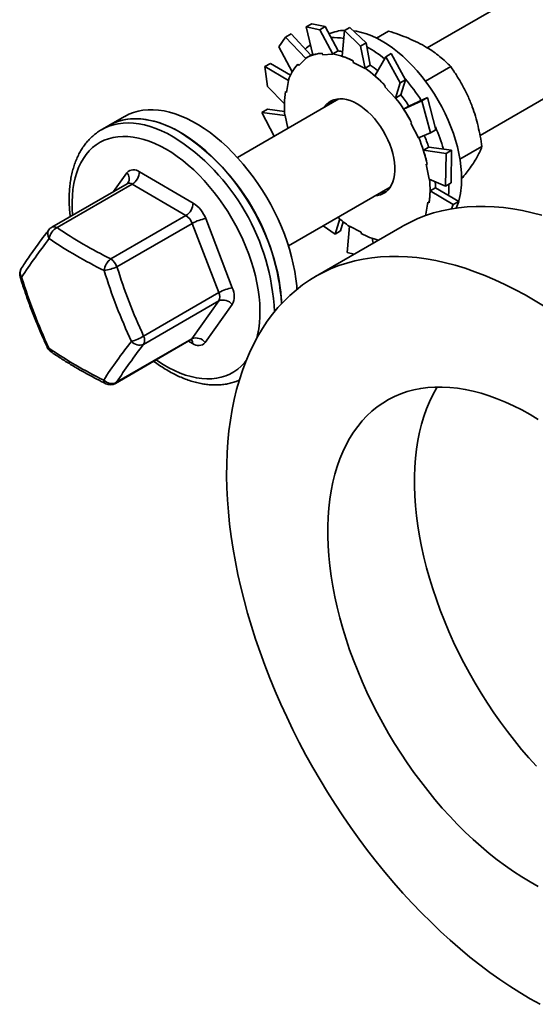
# Model space of a CAD drawing. Units: inches. Extents: x 0.2 to 8.4, y 0.1 to 10.9.
# Drawn here: x 6.3 to 6.4, y 8.2 to 8.5 of the extents above; entities that cross this region are included whole.
import ezdxf

# ---------------------------------------------------------------- set-up
doc = ezdxf.new("R2010")
doc.units = ezdxf.units.IN
doc.header["$MEASUREMENT"] = 0

msp = doc.modelspace()

# ---------------------------------------------------------------- linework, layer by layer
at = {"color": 7, "linetype": 'Continuous', "lineweight": 35}
for p, q in [((6.575996241521627, 8.588288944300865), (6.407056420128624, 8.490762061328759)), ((6.42497419883526, 8.461013092126947), (6.593355941741031, 8.558217803245995)), ((6.367820618489357, 8.498922978544043), (6.365939175693291, 8.49783684473688)), ((6.365939175693291, 8.49783684473688), (6.370492172389131, 8.49689254933619)), ((6.365939175693291, 8.49783684473688), (6.368161135042513, 8.488336315967553)), ((6.372373615185197, 8.497978683143351), (6.367820618489357, 8.498922978544043)), ((6.370492172389131, 8.49689254933619), (6.372373615185197, 8.497978683143351)), ((6.372373615185197, 8.497978683143351), (6.376737008983278, 8.489714378167587)), ((6.380775534871371, 8.497719634845044), (6.378894092075305, 8.496633501037884)), ((6.38626144669557, 8.492408307619584), (6.380775534871371, 8.497719634845044)), ((6.356625069259578, 8.491069010939881), (6.358899051653778, 8.494422274822677)), ((6.358899051653778, 8.494422274822677), (6.360780494449845, 8.495508408629838)), ((6.358899051653778, 8.494422274822677), (6.365719579137461, 8.487122773938545)), ((6.360780494449845, 8.495508408629838), (6.367440707073672, 8.488259479776552)), ((6.370492172389131, 8.49689254933619), (6.374986033526412, 8.488564983107157)), ((6.378894092075305, 8.496633501037884), (6.378166751361031, 8.487877222842823)), ((6.378894092075305, 8.496633501037884), (6.384380003899502, 8.491322173812424)), ((6.389788842481385, 8.494057313059585), (6.393909648511893, 8.496436203744885)), ((6.356625069259578, 8.491069010939881), (6.361139817400348, 8.482591682993666)), ((6.384380003899502, 8.491322173812424), (6.38626144669557, 8.492408307619584)), ((6.384380003899502, 8.491322173812424), (6.385886662685122, 8.483748422732006)), ((6.38626144669557, 8.492408307619584), (6.387675540430153, 8.484888253218086)), ((6.365719579137461, 8.487122773938546), (6.365647742760435, 8.4872238800648)), ((6.367545319699166, 8.48831987135978), (6.365738269036135, 8.487276683216896)), ((6.371287446492553, 8.488890206391485), (6.371475174251182, 8.48838378671333)), ((6.371475174251182, 8.48838378671333), (6.374986033526412, 8.488564983107157)), ((6.374943718409727, 8.488679133555276), (6.376737008983278, 8.489714378167587)), ((6.374986033526412, 8.488564983107157), (6.374943718409727, 8.488679133555276)), ((6.39292393833454, 8.487697316820517), (6.389179287627694, 8.481297152843156)), ((6.394805381130606, 8.488783450627677), (6.39292393833454, 8.487697316820517)), ((6.39292393833454, 8.487697316820517), (6.397811890831191, 8.478814429440032)), ((6.399693333627257, 8.479900563247194), (6.394805381130606, 8.488783450627677)), ((6.35189680143538, 8.484400618435215), (6.353778244231446, 8.485486752242375)), ((6.352796545783383, 8.477670452132413), (6.35189680143538, 8.484400618435215)), ((6.35189680143538, 8.484400618435215), (6.359922634455607, 8.479707442439546)), ((6.353778244231446, 8.485486752242375), (6.360539206818404, 8.48145971590966)), ((6.363067317911081, 8.4851700912798), (6.36338601446929, 8.484721541731723)), ((6.36338601446929, 8.484721541731723), (6.365719579137461, 8.487122773938545)), ((6.381874300366032, 8.486287137499342), (6.381893877540157, 8.485823150319199)), ((6.381893877540157, 8.485823150319199), (6.385886662685122, 8.483748422732006)), ((6.385882249856603, 8.483853008605777), (6.387675540430153, 8.484888253218086)), ((6.385886662685122, 8.483748422732006), (6.385882249856603, 8.483853008605777)), ((6.406460343809711, 8.479437000198077), (6.415002267757628, 8.484368147930779)), ((6.352796545783383, 8.477670452132413), (6.358492243984207, 8.471772095676386)), ((6.359228555496319, 8.47556176790747), (6.359922634455607, 8.479707442439546)), ((6.359922634455605, 8.479707442439546), (6.359835504893724, 8.479775478935645)), ((6.392731023282637, 8.477876454322006), (6.392578572372823, 8.477546797991332)), ((6.392578572372823, 8.477546797991332), (6.396262463321269, 8.473627071666625)), ((6.397811890831191, 8.478814429440032), (6.396262463321269, 8.473627071666625)), ((6.397811890831191, 8.478814429440032), (6.399693333627257, 8.479900563247194)), ((6.399693333627257, 8.479900563247194), (6.39809011736927, 8.474736623063396)), ((6.358842011900442, 8.475863606586376), (6.359228555496319, 8.47556176790747)), ((6.396296826795719, 8.473701378451088), (6.39809011736927, 8.474736623063396)), ((6.407131374150648, 8.473884346771298), (6.400810050789219, 8.47093586363056)), ((6.407131374150648, 8.473884346771298), (6.405249931354582, 8.472798212964136)), ((6.410008926042155, 8.462932762196548), (6.407131374150648, 8.473884346771298)), ((6.377036860895649, 8.473432138661337), (6.342511733523403, 8.45350120687115)), ((6.396262463321269, 8.473627071666625), (6.396296826795719, 8.473701378451088)), ((6.405249931354582, 8.472798212964136), (6.399017575975001, 8.469899369531252)), ((6.400810866548553, 8.47093461414356), (6.399017575975001, 8.469899369531252)), ((6.405249931354582, 8.472798212964136), (6.40812748324609, 8.461846628389386)), ((6.304183559831267, 8.467458237581319), (6.298880258972368, 8.464396707161983)), ((6.350872303266649, 8.468812492128889), (6.352753746062715, 8.46989862593605)), ((6.355000110060822, 8.4607105931901), (6.350872303266649, 8.468812492128889)), ((6.350872303266649, 8.468812492128889), (6.358743355469953, 8.467787685956612)), ((6.352753746062715, 8.46989862593605), (6.358555595734577, 8.469104063189091)), ((6.358743355469953, 8.467787685956612), (6.358658189801517, 8.467809177360088)), ((6.359678280911054, 8.463411243736978), (6.358743355469953, 8.467787685956612)), ((6.298880258972368, 8.464396707161983), (6.296425027093248, 8.462979331967846)), ((6.401707308119764, 8.465323995813007), (6.401413023898387, 8.46519396281106)), ((6.401413023898387, 8.46519396281106), (6.404058380868016, 8.460205587619738)), ((6.296425027093248, 8.462979331967846), (6.296540421510326, 8.463045318241537)), ((6.40812748324609, 8.461846628389386), (6.404058380868016, 8.460205587619738)), ((6.40812748324609, 8.461846628389386), (6.410008926042155, 8.462932762196548)), ((6.418146167463294, 8.452873129136316), (6.425629913543498, 8.457193403788786)), ((6.407526313310627, 8.45697658828898), (6.405733022737077, 8.45594134367667)), ((6.413430757049428, 8.454887139713017), (6.405733022737077, 8.45594134367667)), ((6.415312199845494, 8.45597327352018), (6.407522793248067, 8.456987449484616)), ((6.413430757049428, 8.454887139713017), (6.413283651553991, 8.443779451754988)), ((6.415312199845494, 8.45597327352018), (6.413430757049428, 8.454887139713017)), ((6.415165094350057, 8.44486558556215), (6.415312199845494, 8.45597327352018)), ((6.407025291578513, 8.451115930325855), (6.406647460644776, 8.451211275283423)), ((6.406647460644776, 8.451211275283423), (6.407730338244578, 8.446142260110532)), ((6.30923684907562, 8.448654918352682), (6.327494438852841, 8.438021159192765)), ((6.305023782614615, 8.444586913312412), (6.279469745017802, 8.4298348814136)), ((6.306770684916526, 8.444408671182734), (6.281216647319713, 8.429656639283923)), ((6.325028274693747, 8.433774912022816), (6.306770684916526, 8.444408671182734)), ((6.413283651553991, 8.443779451754988), (6.407730338244578, 8.446142260110532)), ((6.413283651553991, 8.443779451754988), (6.415165094350057, 8.44486558556215)), ((6.414420255907593, 8.443784517628256), (6.414415038023805, 8.444400552772493)), ((6.35987143374278, 8.423430065816266), (6.394396561115025, 8.443360997606453)), ((6.409788841896693, 8.443222878096172), (6.407995551323142, 8.442187633483863)), ((6.415846102558969, 8.437511604789442), (6.407995551323142, 8.442187633483863)), ((6.417727545355035, 8.438597738596602), (6.409789096529384, 8.443239815920851)), ((6.407245138218212, 8.438368178159672), (6.406551059258923, 8.434222503627597)), ((6.407631681814089, 8.438066339480768), (6.407245138218212, 8.438368178159672)), ((6.415846102558969, 8.437511604789442), (6.415286885254446, 8.436058542245775)), ((6.417727545355035, 8.438597738596602), (6.415846102558969, 8.437511604789442)), ((6.416823958736821, 8.436249871570196), (6.417727545355035, 8.438597738596602)), ((6.299474237096936, 8.419022880124004), (6.325028274693747, 8.433774912022816)), ((6.4064945016666, 8.433768643812952), (6.406638188820808, 8.434154467131497)), ((6.406858434523761, 8.43389773060371), (6.406551059258923, 8.434222503627597)), ((6.327149080655145, 8.431122072406037), (6.301595043058334, 8.416370040507225)), ((6.336207471660728, 8.407587257301849), (6.327149080655145, 8.431122072406037)), ((6.331736050775636, 8.432715479959207), (6.340794441781219, 8.40918066485502)), ((6.375718710007813, 8.427484740101338), (6.377317075748722, 8.432633056828275)), ((6.377600152803879, 8.4285708739085), (6.378515765945259, 8.431636272525708)), ((6.398529820146894, 8.430080657882732), (6.369067037597454, 8.413072155553092)), ((6.375718710007813, 8.427484740101338), (6.371638941553884, 8.430223303477488)), ((6.377600152803879, 8.4285708739085), (6.375718710007813, 8.427484740101338)), ((6.379775950921138, 8.421269770071452), (6.380587031029408, 8.430181523335136)), ((6.384579816174374, 8.428106795747942), (6.380587031029408, 8.430181523335138)), ((6.384599393348498, 8.4276428085678), (6.384579816174374, 8.428106795747942)), ((6.388652280552408, 8.424378475649196), (6.388336980142493, 8.426055221806392)), ((6.390476782632402, 8.42543173828065), (6.390471578587158, 8.425457898247101)), ((6.382146679253, 8.42062287195932), (6.379775950921138, 8.421269770071454)), ((6.310653434063915, 8.392835225403038), (6.336207471660728, 8.407587257301849)), ((6.336196539380754, 8.404758385326037), (6.310642501783942, 8.390006353427225)), ((6.326997340609114, 8.391857329381768), (6.336196539380754, 8.404758385326037)), ((6.340772577221272, 8.403522920903395), (6.331573378449632, 8.390621864959126)), ((6.301058467072841, 8.376751022994247), (6.326612504669654, 8.391503054893057)), ((6.301443303012302, 8.377105297482958), (6.326997340609114, 8.391857329381768))]:
    msp.add_line(p, q, dxfattribs=at)
at = {"color": 8, "linetype": 'Continuous', "lineweight": 35}
for p, q in [((6.300434605774999, 8.441937637914313), (6.304973372592876, 8.448302853634615)), ((6.327309901966888, 8.390269800241061), (6.325899339543689, 8.391091353429152))]:
    msp.add_line(p, q, dxfattribs=at)
at = {"color": 7, "linetype": 'Continuous', "lineweight": 35, "flags": 128}
for points in [[(6.418702180304778, 8.446256419966831), (6.418644355065656, 8.448329550262157), (6.418471126964839, 8.450460566695275), (6.418183237791652, 8.452640343926655), (6.41778192033173, 8.45485954781555), (6.41726889308805, 8.45710867539021), (6.416646352922028, 8.459378095541064), (6.41591696564623, 8.46165809026262), (6.41508385460895, 8.46393889626745), (6.41415058731955, 8.466210746794086), (6.413121160171841, 8.46846391342979), (6.41199998133091, 8.470688747769119), (6.41079185185668, 8.472875722729865), (6.409501945145036, 8.4750154733495), (6.408135784774546, 8.477098836887366), (6.406699220853655, 8.479116892060953), (6.405198404969618, 8.481060997248187), (6.403639763846456, 8.482922827492194), (6.40202997182475, 8.484694410150038), (6.400375922281073, 8.486368159032796), (6.398684698109508, 8.487936906890795), (6.396963541391597, 8.489393936104868), (6.395219822384644, 8.490733007452235), (6.393461007961138, 8.491948386823806), (6.391694629634457, 8.493034869778525), (6.389928251307777, 8.49398780382958), (6.388169436884271, 8.494803108367067), (6.386425717877318, 8.495477292131788), (6.384704561159408, 8.496007468165361), (6.383013336987842, 8.496391366172615), (6.381995576248116, 8.496553506058675)], [(6.368095257613225, 8.488617990973186), (6.367937120985432, 8.488536145767172), (6.367545319699166, 8.48831987135978)], [(6.395988161781847, 8.450339145725943), (6.39586989140118, 8.451803768308439), (6.395637214212849, 8.45331513156016), (6.3952922373775, 8.454859548341455), (6.394838085058777, 8.456423032174795), (6.394278870130405, 8.457991423908474), (6.393619656929372, 8.459550519944079), (6.392866415392507, 8.461086200866482), (6.392025966991812, 8.462584559311441), (6.39110592295815, 8.464032025912855), (6.390114615352762, 8.465415492189031), (6.389061021610829, 8.466722429255144), (6.387954683240434, 8.467941001286732), (6.386805619413176, 8.46906017270678), (6.385624236229014, 8.470069808125599), (6.384421232477004, 8.470960764128492), (6.383207502745417, 8.471724972079926), (6.38199403875865, 8.472355511194355), (6.380791829834478, 8.472846671211915), (6.379611763363084, 8.47319400411143), (6.378464526209172, 8.473394364392378), (6.37736050793006, 8.473445937561026), (6.376309706686248, 8.473348256562772), (6.375321638696518, 8.473102206011864), (6.374405252057593, 8.472710014180192), (6.37356884570878, 8.472175232817715), (6.372819994275493, 8.471502704987268), (6.372165479472278, 8.470698521205025), (6.372077132599506, 8.47056894846069)], [(6.362398018396909, 8.412270842127052), (6.362017976310462, 8.414735488058811), (6.361526548158308, 8.417235423033343), (6.360925366415348, 8.419762342518066), (6.360216428146873, 8.422307852340575), (6.359402088374516, 8.42486349657323), (6.358485052253107, 8.427420785622902), (6.357468366084417, 8.429971224432544), (6.356355407197656, 8.432506340700915), (6.355149872730319, 8.435017713026719), (6.353855767346672, 8.437496998883649), (6.352477389934656, 8.439935962333418), (6.351019319325417, 8.442326501384724), (6.349486399082885, 8.444660674907244), (6.347883721413948, 8.446930729011273), (6.346216610252647, 8.44912912280537), (6.344490603574605, 8.451248553446433), (6.34271143500043, 8.453281980399016), (6.340885014749201, 8.455222648823272), (6.339017410005318, 8.457064112013864), (6.337114824763922, 8.45880025281526), (6.335183579221851, 8.460425303942316), (6.333230088782576, 8.461933867138608), (6.331260842744885, 8.463320931108914), (6.329282382746074, 8.464581888166212), (6.327301281031296, 8.465712549537965), (6.325324118621213, 8.466709159280807), (6.32335746345052, 8.467568406757394), (6.321407848549913, 8.46828743763402), (6.319481750344028, 8.468863863362424), (6.317585567137406, 8.469295769114304), (6.315725597859966, 8.469581720142186), (6.313908021142601, 8.469720766545514), (6.31213887479238, 8.46971244642612), (6.310424035735559, 8.469556787422603), (6.308769200495035, 8.469254306618518), (6.307179866267054, 8.468806008824679), (6.30566131266009, 8.468213383241272), (6.304218584156511, 8.467478398510886), (6.304183559831267, 8.467458237581319)], [(6.298880258972368, 8.464396707161983), (6.299769533528182, 8.464873814940653), (6.301258244107161, 8.465523845000124), (6.302819789308336, 8.466030280192014), (6.30444898183559, 8.46639143818954), (6.306140409675184, 8.466606119262158), (6.307888454073938, 8.466673610260935), (6.30968730820415, 8.466593686987558), (6.311530996453305, 8.466366614939105), (6.313413394274451, 8.465993148426085), (6.315328248531332, 8.465474528066695), (6.317269198270672, 8.464812476665614), (6.319229795852634, 8.46400919349102), (6.321203528369218, 8.463067346968831), (6.323183839279494, 8.46199006581848)], [(6.357094717538009, 8.409209311707716), (6.356714675451562, 8.411673957639477), (6.356223247299408, 8.41417389261401), (6.355622065556449, 8.416700812098732), (6.354913127287975, 8.41924632192124), (6.354098787515618, 8.421801966153895), (6.353181751394207, 8.424359255203568), (6.352165065225518, 8.426909694013208), (6.351052106338756, 8.429444810281579), (6.34984657187142, 8.431956182607385), (6.348552466487773, 8.434435468464313), (6.347174089075756, 8.436874431914084), (6.345716018466518, 8.43926497096539), (6.344183098223986, 8.441599144487908), (6.342580420555048, 8.443869198591939), (6.340913309393748, 8.446067592386035), (6.339187302715707, 8.448187023027097), (6.337408134141531, 8.45022044997968), (6.335581713890302, 8.452161118403936), (6.333714109146418, 8.45400258159453), (6.331811523905023, 8.455738722395925), (6.329880278362951, 8.45736377352298), (6.327926787923677, 8.458872336719274), (6.325957541885985, 8.460259400689578), (6.323979081887176, 8.461520357746876), (6.321997980172396, 8.462651019118631), (6.320020817762314, 8.463647628861471), (6.31805416259162, 8.464506876338058), (6.316104547691014, 8.465225907214686), (6.314178449485129, 8.465802332943088), (6.312282266278507, 8.466234238694968), (6.310422297001068, 8.46652018972285), (6.308604720283703, 8.46665923612618), (6.30683557393348, 8.466650916006786), (6.30512073487666, 8.466495257003269), (6.303465899636135, 8.466192776199183), (6.301876565408155, 8.465744478405343), (6.300358011801191, 8.465151852821936), (6.298915283297612, 8.46441686809155), (6.298880258972368, 8.464396707161983)], [(6.389436832818882, 8.440497807405807), (6.390163987028282, 8.440581689504372), (6.391152055018012, 8.44082774005528), (6.392068441656939, 8.441219931886952), (6.392904848005752, 8.441754713249427), (6.393653699439037, 8.442427241079876), (6.394308214242254, 8.44323142486212), (6.394862465027987, 8.444159981783297), (6.395311432415295, 8.445204502688139), (6.395651050485994, 8.446355528233584), (6.395878243606243, 8.447602634554048), (6.395990954279966, 8.44893452766158), (6.395988161781847, 8.450339145725943)], [(6.409788841896693, 8.443222878096172), (6.409788481982769, 8.444246945738584), (6.4097567552919, 8.445280065801576)], [(6.41427305565935, 8.440617781634655), (6.414362430668469, 8.441778150932917), (6.414420255907593, 8.443784517628256)], [(6.445995002641122, 8.43386790029567), (6.442687531605015, 8.434736842101549), (6.439411835143097, 8.43546106737847), (6.436171533182109, 8.43603977579512), (6.432970206534822, 8.436472327828852), (6.429811392942924, 8.436758245472411), (6.426698583167518, 8.436897212762176), (6.423635217131528, 8.436889076127319), (6.420624680118284, 8.436733844559523), (6.417670299030497, 8.43643168960304), (6.414775338713746, 8.435982945165126), (6.411942998348535, 8.435388107147036), (6.409176407914931, 8.434647832896015), (6.406478624733662, 8.433762940478875), (6.403852630087517, 8.432734407777955), (6.401301325926768, 8.431563371410485), (6.398827531662269, 8.430251125472514), (6.398529820146894, 8.430080657882732)], [(6.447117873234552, 8.402736893589656), (6.443691774795246, 8.404846312346589), (6.440263782242421, 8.406825250324456), (6.436837683803113, 8.408671520626337), (6.433417265611209, 8.410383082964522), (6.430006307523424, 8.411958045915203), (6.426608578942248, 8.413394669008659), (6.423227834650424, 8.414691364652628), (6.419867810661595, 8.415846699886735), (6.416532220091682, 8.41685939796603), (6.413224749055575, 8.417728339771909), (6.409949052593658, 8.41845256504883), (6.406708750632671, 8.41903127346548), (6.403507423985383, 8.419463825499212), (6.400348610393485, 8.419749743142773), (6.39723580061808, 8.419888710432536), (6.394172434582089, 8.419880573797679), (6.391161897568844, 8.419725342229883), (6.388207516481057, 8.4194231872734), (6.385312556164306, 8.418974442835486), (6.382480215799095, 8.418379604817396), (6.379713625365491, 8.417639330566375), (6.377015842184223, 8.416754438149235), (6.374389847538077, 8.415725905448316), (6.371838543377328, 8.414554869080844), (6.369364749112829, 8.413242623142875), (6.366971198500321, 8.411790617779197), (6.364660536619399, 8.410200457580807), (6.36243531695047, 8.408473899811689), (6.360297998552936, 8.4066128524669), (6.358250943347723, 8.404619372164051), (6.356296413507155, 8.402495661870585), (6.35443656895506, 8.400244068469306), (6.352673464979865, 8.39786708016486), (6.351009049963324, 8.39536732373406), (6.349445163227397, 8.392747561623084), (6.347983533001632, 8.390010688894714), (6.346625774513326, 8.387159730029056), (6.345373388202557, 8.384197835581222), (6.344227758064071, 8.381128278699698), (6.343190150117852, 8.377954451509233), (6.342261711010054, 8.374679861362251), (6.341443466745862, 8.371308126962917), (6.340736321555666, 8.367842974368168), (6.340141056895813, 8.364288232870091), (6.339658330585022, 8.360647830764226), (6.339288676077449, 8.356925791008466), (6.339032501873161, 8.353126226777338), (6.338890091066725, 8.34925333691659), (6.338861601034345, 8.345311401303109), (6.338947063259958, 8.341304776115287), (6.339146383300449, 8.337237889019061), (6.339459340890002, 8.333115234274977), (6.339885590183524, 8.328941367771629), (6.340424660138832, 8.324720901991016), (6.341075955037192, 8.320458500911355), (6.341838755141642, 8.316158874852983), (6.342712217492363, 8.311826775273037), (6.343695376838223, 8.307466989514696), (6.344787146703461, 8.303084335516756), (6.345986320588334, 8.298683656489379), (6.347291573302413, 8.294269815561943), (6.348701462429018, 8.289847690408857), (6.350214429919225, 8.285422167859313), (6.351828803813638, 8.280998138496921), (6.353542800090051, 8.276580491255187), (6.355354524634944, 8.272174108014825), (6.357261975336642, 8.26778385820886), (6.359263044297822, 8.263414593441478), (6.36135552016492, 8.259071142126594), (6.36353709057187, 8.25475830415203), (6.365805344695461, 8.250480845575236), (6.368157775919514, 8.246243493356374), (6.3705917846049, 8.242050930134631), (6.373104680962369, 8.237907789053489), (6.375693688024996, 8.233818648640714), (6.378355944716976, 8.229788027748675), (6.381088509015352, 8.225820380560638), (6.383888361201205, 8.221920091668496), (6.386752407196704, 8.218091471227424), (6.389677481984334, 8.214338750192786), (6.392660353104501, 8.210666075644566), (6.39569772422769, 8.207077506204483), (6.398786238797188, 8.20357700755087), (6.401922483738366, 8.200168448036253), (6.405102993230424, 8.19685559441249), (6.408324252536423, 8.193642107668186), (6.411582701887368, 8.190531538982986), (6.414874740416059, 8.187527325803218), (6.418196730136366, 8.184632788043212), (6.421544999963507, 8.181851124416509), (6.424915849770922, 8.179185408901017), (6.428305554479225, 8.17663858734199), (6.431710368172745, 8.174213474196621), (6.435126528239078, 8.171912749423822), (6.4385502595271, 8.169738955522638), (6.441977778518833, 8.16769449472257)], [(6.36275171350293, 8.408731931651834), (6.362665411956056, 8.409849672543986), (6.362398018396909, 8.412270842127052)], [(6.444781850749307, 8.364474453938573), (6.441977778518833, 8.366159275389245), (6.439173706288359, 8.367711966823478), (6.436374301159382, 8.369129943939615), (6.433584222465466, 8.370410846654684), (6.430808114017249, 8.371552543032527), (6.42805059637327, 8.372553132832197), (6.425316259149509, 8.373410950670719), (6.422609653380428, 8.374124568794958), (6.419935283944215, 8.374692799457973), (6.417297602064867, 8.375114696895904), (6.41470099790356, 8.375389558902102), (6.412149793251663, 8.375516927995884), (6.409648234337546, 8.37549659218396), (6.407200484759143, 8.375328585313287), (6.404810618554061, 8.37501318701472), (6.402482613418743, 8.374550922237596), (6.40022034408799, 8.373942560376019), (6.398027575885841, 8.373189113988271), (6.395907958458566, 8.372291837111504), (6.393865019700188, 8.371252223174531), (6.391902159880657, 8.37007200251215), (6.390022645986427, 8.368753139485177), (6.38822960628289, 8.367297829210962), (6.386526025107676, 8.365708493909839), (6.384914737903529, 8.363987778873561), (6.383398426498982, 8.362138548062493), (6.381979614644724, 8.360163879338819), (6.380660663813066, 8.35806705934375), (6.3794437692675, 8.355851578027238), (6.378330956408904, 8.353521122839288), (6.377324077404459, 8.351079572592571), (6.376424808104898, 8.348530991006518), (6.375634645255224, 8.345879619943661), (6.374954904003519, 8.34312987234947), (6.374386715712013, 8.34028632490745), (6.373931026074042, 8.337353710421688), (6.373588593540039, 8.334336909939578), (6.373359988055163, 8.3312409446278), (6.373245590110679, 8.328070967415073), (6.373245590110679, 8.324832254415627), (6.373359988055163, 8.321530196147625), (6.373588593540039, 8.318170288561177), (6.373931026074042, 8.31475812389087), (6.374386715712013, 8.311299381348059), (6.374954904003519, 8.307799817668363), (6.375634645255224, 8.30426525753016), (6.3764248081049, 8.300701583859974), (6.37732407740446, 8.297114728040937), (6.378330956408905, 8.293510660040573), (6.379443769267501, 8.289895378474387), (6.380660663813066, 8.286274900621757), (6.381979614644724, 8.282655252410768), (6.383398426498982, 8.279042458388645), (6.38491473790353, 8.275442531694495), (6.386526025107678, 8.271861464051026), (6.38822960628289, 8.26830521579192), (6.390022645986428, 8.26477970594144), (6.391902159880658, 8.261290802362801), (6.393865019700189, 8.257844311991695), (6.395907958458567, 8.254445971171213), (6.398027575885842, 8.25110143610427), (6.400220344087991, 8.247816273439415), (6.402482613418744, 8.244595951005696), (6.404810618554062, 8.241445828711992), (6.407200484759143, 8.238371149625978), (6.409648234337547, 8.235377031247555), (6.412149793251665, 8.232468456991278), (6.414700997903561, 8.229650267891948), (6.417297602064868, 8.226927154547202), (6.419935283944216, 8.224303649310453), (6.422609653380429, 8.221784118747264), (6.42531625914951, 8.219372756367601), (6.428050596373271, 8.217073575646173), (6.430808114017251, 8.214890403342386), (6.433584222465468, 8.212826873131084), (6.436374301159383, 8.210886419554654), (6.439173706288361, 8.209072272306576), (6.441977778518833, 8.207387450855904)], [(6.410387331484306, 8.375518085961218), (6.410123446362505, 8.375075561673391), (6.40890655181694, 8.372860080356878), (6.407793738958344, 8.37052962516893), (6.406786859953899, 8.36808807492221), (6.405887590654338, 8.365539493336158), (6.405097427804663, 8.362888122273299), (6.404417686552958, 8.36013837467911), (6.403849498261452, 8.357294827237089), (6.403393808623481, 8.354362212751328), (6.403051376089479, 8.351345412269218), (6.402822770604602, 8.348249446957439), (6.402708372660118, 8.345079469744713), (6.402708372660118, 8.341840756745269), (6.402822770604602, 8.338538698477265), (6.403051376089479, 8.335178790890815), (6.403393808623481, 8.33176662622051), (6.403849498261452, 8.328307883677699), (6.404417686552958, 8.324808319998002), (6.405097427804663, 8.3212737598598), (6.405887590654339, 8.317710086189614), (6.4067868599539, 8.314123230370576), (6.407793738958345, 8.310519162370213), (6.40890655181694, 8.306903880804027), (6.410123446362505, 8.303283402951397), (6.411442397194164, 8.299663754740408), (6.412861209048422, 8.296050960718285), (6.41437752045297, 8.292451034024134), (6.415988807657117, 8.288869966380666), (6.417692388832331, 8.28531371812156), (6.419485428535868, 8.28178820827108), (6.421364942430098, 8.278299304692442), (6.423327802249629, 8.274852814321335), (6.425370741008006, 8.271454473500851), (6.427490358435282, 8.26810993843391), (6.429683126637431, 8.264824775769055), (6.431945395968184, 8.261604453335336), (6.434273401103501, 8.258454331041632), (6.436663267308584, 8.255379651955618), (6.439111016886987, 8.252385533577195), (6.441612575801104, 8.249476959320917), (6.444163780453001, 8.246658770221588)], [(6.441977778518833, 8.207387450855904), (6.444781850749307, 8.205834759421672)], [(6.441977778518833, 8.16769449472257), (6.445405297510569, 8.1657816263289)]]:
    msp.add_lwpolyline(points, dxfattribs=at)
at = {"color": 8, "linetype": 'Continuous', "lineweight": 35, "flags": 128}
for points in [[(6.296540421510326, 8.463045318241537), (6.297314301649062, 8.463456439746516), (6.298803012228041, 8.464106469805987), (6.300364557429217, 8.464612904997875), (6.301993749956469, 8.464974062995402), (6.303685177796063, 8.465188744068023), (6.305433222194817, 8.465256235066798), (6.30723207632503, 8.465176311793421), (6.309075764574184, 8.464949239744968), (6.310958162395331, 8.464575773231946), (6.312873016652211, 8.464057152872558), (6.314813966391553, 8.463395101471479), (6.316774563973515, 8.462591818296882), (6.318748296490099, 8.461649971774694), (6.320728607400375, 8.460572690624343)], [(6.286532177605662, 8.433911936964003), (6.286530211315371, 8.433934614493271), (6.286387500409358, 8.43621606671239), (6.286358932660729, 8.438437545007144), (6.286444610334612, 8.440591097061787), (6.286644226727168, 8.442669013718891), (6.286957067263522, 8.444663856576113), (6.287382012055745, 8.446568484613756), (6.28791753991177, 8.448376079757768), (6.288561733780862, 8.450080171286665), (6.289312287616158, 8.451674658995048), (6.290166514629726, 8.453153835030744), (6.291121356910558, 8.454512404327447), (6.292173396371105, 8.455745503559669), (6.293318866983138, 8.456848718552195), (6.294553668259158, 8.457818100081672), (6.295873379931071, 8.458650178013816), (6.297273277773603, 8.45934197372558), (6.298748350515801, 8.459891010767866), (6.300293317780083, 8.460295323730554), (6.301902648984615, 8.460553465278172), (6.303570583141365, 8.460664511330975), (6.305291149478937, 8.460628064372917), (6.307058188816393, 8.460444254874648), (6.308865375611514, 8.460113740826467), (6.310706240604604, 8.459637705382884), (6.312574193976753, 8.459017852627241), (6.314462548939693, 8.458256401471528), (6.31636454567275, 8.45735607771326), (6.318273375521255, 8.456320104277825)], [(6.318273375521255, 8.456320104277825), (6.32018220536976, 8.455152189681252), (6.322084202102817, 8.453856514754678), (6.323972557065756, 8.45243771767807), (6.325840510437907, 8.45090087737673), (6.327681375430994, 8.449251495340077), (6.329488562226115, 8.447495475927726), (6.331255601563571, 8.445639105233425), (6.332976167901145, 8.443689028582464), (6.334644102057894, 8.441652226743143), (6.336253433262426, 8.439535990937419), (6.337798400526708, 8.437347896740244), (6.339273473268906, 8.435095776960951), (6.340673371111439, 8.432787693603848), (6.34199308278335, 8.430431909008323), (6.34322788405937, 8.428036856271817), (6.344373354671404, 8.425611109061528), (6.345425394131951, 8.4231633509229), (6.346380236412783, 8.42070234419479), (6.34723446342635, 8.418236898642565), (6.347985017261648, 8.415775839921432), (6.348629211130739, 8.413327977982881), (6.349164738986763, 8.410902075537344), (6.349589683778988, 8.408506816685968), (6.349902524315342, 8.406150775833789), (6.350102140707897, 8.403842386995578), (6.35018781838178, 8.401589913604269), (6.35015925063315, 8.399401418930006), (6.350016539727137, 8.397284737215731), (6.349760196531744, 8.395247445632627), (6.34939113868908, 8.393296837155813), (6.349109350567046, 8.392145553460079)], [(6.326997340609114, 8.391857329381768), (6.326817726600471, 8.3916535772084), (6.326612504669654, 8.391503054893057)], [(6.345495864592831, 8.384503941807088), (6.344911296675221, 8.383779794286044), (6.343812049651451, 8.382611114110151), (6.342621380802487, 8.381574351827824), (6.341343552413785, 8.380673218778952), (6.339983138779339, 8.379910940785978), (6.338545009826883, 8.379290246606276), (6.33703431368482, 8.378813358163919), (6.335456458253261, 8.37848198259576), (6.333817091845139, 8.378297306140329), (6.332122082966726, 8.378259989891408), (6.330377499309887, 8.37837016743148), (6.328589586031335, 8.378627444353551), (6.32676474339658, 8.37903089967301), (6.324909503868642, 8.379579089124524), (6.32303050872353, 8.38027005033213), (6.3211344842762, 8.381101309834039), (6.319228217802086, 8.38206989193697), (6.317318533240423, 8.383172329368378), (6.315412266766308, 8.38440467568838), (6.314913220462223, 8.384749201879913)], [(6.301443303012302, 8.377105297482958), (6.301263689003658, 8.37690154530959), (6.301058467072841, 8.376751022994247)]]:
    msp.add_lwpolyline(points, dxfattribs=at)
at = {"color": 7, "linetype": 'Continuous', "lineweight": 35}
for centre, radius, start, end in [((6.379392385927194, 8.482781256658832), 0.0139271321996474, 91.8277700502067, 114.1738410761542), ((6.375347436092459, 8.476302719190231), 0.01793841567192298, 79.32732636535978, 93.15136243812917), ((6.374935005948517, 8.481081202983887), 0.01316048439458161, 125.2277099836293, 135.4596803315899), ((6.367384069913222, 8.455929186688254), 0.04000556265061955, 51.04141024605624, 61.43303120557952), ((6.371900007533083, 8.476439995853049), 0.01246527069420294, 92.81673013355365, 120.1042380460153), ((6.370704542896451, 8.465160173783294), 0.02389795133036454, 62.13473635125715, 79.78242849636672), ((6.373462981487987, 8.470108742235741), 0.01988721245923304, 75.94315125559217, 80.54156048650536), ((6.374185225759153, 8.474844191174862), 0.01517340067010077, 137.1152065845702, 161.0346943546823), ((6.35960696062498, 8.446830680786272), 0.0453987178385066, 43.1449915778111, 54.63611865210968), ((6.364024917664383, 8.451230166805985), 0.04115097568577975, 50.54180449044001, 54.92588746489636), ((6.35146624182465, 8.4388271288655), 0.06345242247144281, 32.46819737233056, 40.68371413385492), ((6.390133211621401, 8.47112015136443), 0.03164868950556404, 171.3801197642256, 186.005069900105), ((6.351429815444937, 8.438715725648992), 0.05896223353913409, 33.12261919481357, 37.67822667075764), ((6.379521398955949, 8.467881550680753), 0.006759842609232609, 130.1951407790708, 146.504281402473), ((6.348833684205132, 8.437111743738107), 0.05992955258471228, 28.08344159588773, 37.62885530243203), ((6.354425415292458, 8.439623560469764), 0.06046089088673983, 16.04591803458417, 23.64263155990964), ((6.28273446170134, 8.398870807490018), 0.07496794593954878, 3.822605859190273, 57.34660597076466), ((6.354500973186446, 8.439764803640701), 0.05574883161164738, 17.98319499165884, 22.39721070577406), ((6.355320119938605, 8.439690253726262), 0.052952534028797, 12.46082546802743, 22.8290083155564), ((6.307286025902564, 8.446288018520825), 0.003067234237318361, 50.50430226223626, 138.9368939223034), ((6.303886664022926, 8.448922953686465), 0.005356894906401125, 302.5731194038275, 357.131974984305), ((6.376340482093095, 8.442809794702717), 0.03164868950559819, 351.3801197642327, 6.005069900091176), ((6.390089215402893, 8.445936264910474), 0.02861475597898051, 344.4988839635611, 0.641064920013867), ((6.390856702323338, 8.448170096857659), 0.006640398588496238, 273.3426359864191, 289.9471887667393), ((6.322144253800155, 8.438289194526545), 0.005356894906394359, 302.5731194037657, 357.1319749843197), ((6.321704426970796, 8.429044036141816), 0.0106823675215795, 20.10196850428535, 57.17903181478925), ((6.322133268752725, 8.429286350497343), 0.005341183760789413, 20.1019685042764, 57.17903181478409), ((6.333647942620947, 8.4198126843213), 0.01304367531417948, 98.42856181694881, 119.8835321291174), ((6.405032907257073, 8.464774137627382), 0.04244149894209977, 228.1562791725233, 234.8382997877032), ((6.28120571503974, 8.426827767308112), 0.003472222222222934, 119.9973117336657, 142.2003185838713), ((6.283644758143919, 8.425154660661898), 0.005115030174672787, 118.3398952217216, 171.2929557297104), ((6.366979849353764, 8.555916895074475), 0.1526334793399829, 235.8134058758385, 243.7510251809189), ((6.396016938637781, 8.44934518425203), 0.02452250906355814, 242.2512962963833, 256.9304608189101), ((6.422698684803575, 8.313232882646012), 0.1829429036012004, 141.9740799951248, 147.0437892708001), ((6.366176628261105, 8.554875630163373), 0.1558810001778528, 235.8134058758577, 243.7510251808943), ((6.303039770926638, 8.41439215715218), 0.005844367094264741, 127.5953168218673, 173.3498181176047), ((6.296579231155905, 8.414534318598522), 0.005341183760800801, 20.1019685043364, 57.17903181476368), ((6.2720065162681, 8.413926711363843), 0.003472222222222627, 147.3127576270437, 179.9999999999414), ((6.2720065162681, 8.413926711363843), 0.003472222222222488, 179.9999999999414, 197.3049537909771), ((6.29441397194105, 8.432479302751494), 0.01763734992696241, 279.2028761965298, 294.026013245306), ((6.483572887636067, 8.47299114819476), 0.1951330015719528, 197.2675638055948, 204.8351914802323), ((6.484051159286474, 8.473085500197312), 0.1910677307054086, 197.2675638055856, 204.835191480241), ((6.455531912096664, 8.470675611053244), 0.1951330015718022, 197.2675638055921, 204.8351914802356), ((6.333387163273371, 8.406183699375516), 0.003150256220115263, 333.0994127979286, 26.45774610483277), ((6.34270633362654, 8.396277869217103), 0.01304367531419204, 98.4285618169921, 119.8835321291385), ((6.335153825006504, 8.40637354900235), 0.006300512440231294, 333.0994127979683, 26.45774610487616), ((6.305298317959833, 8.40224464159058), 0.05226254527960297, 1.780795171246159, 7.658196812248572), ((6.337723449087566, 8.40132157998103), 0.003760729215489834, 35.82768360324854, 113.9547018068549), ((6.450595856666379, 8.278337317440473), 0.1829429036005986, 141.9740799951194, 147.0437892708111), ((6.304141752029486, 8.402176058111841), 0.01138653409125675, 281.8801823779913, 304.8811271275206), ((6.309287956374761, 8.393449106890122), 0.003699641154466676, 220.7645017682721, 291.4770713784857), ((6.307833125676552, 8.391431667476702), 0.003150256220120795, 333.0994127980159, 26.45774610484743), ((6.328524250315926, 8.388420524036762), 0.003760729215488794, 35.8276836032266, 113.9547018068659), ((6.329260725139945, 8.392636700072918), 0.003067234237318926, 230.5043022622242, 318.9368939222683), ((6.281064907273682, 8.390391896259654), 0.003472222222222154, 204.8764303750644, 235.6498196150056), ((6.366032824585078, 8.51766452781593), 0.1558810001777543, 235.8134058758564, 243.7510251808983), ((6.451750217515513, 8.279658085608265), 0.1791315931086047, 141.9740799951101, 147.0437892708105), ((6.299765832990264, 8.380365836054132), 0.003666744802813117, 223.1550505499096, 297.2247493957198), ((6.299322497050904, 8.379758137099735), 0.003472222222223074, 243.5999221753084, 299.9973117336539)]:
    msp.add_arc(centre, radius, start, end, dxfattribs=at)
at = {"color": 8, "linetype": 'Continuous', "lineweight": 35}
for centre, radius, start, end in [((6.280538346064509, 8.397675718157723), 0.07464104937440176, 2.612194789331471, 57.42200700592623), ((6.302990215419062, 8.44635310398511), 0.00278108541253164, 327.0092907714583, 44.5133207579261), ((6.305742135570354, 8.442977717309427), 0.001762255017028424, 54.2919555622111, 114.0562178076489), ((6.280705710258625, 8.427533611797147), 0.002656436123391599, 147.6280931448637, 217.1606632568395), ((6.280188097973542, 8.428225685410599), 0.001762255017043237, 54.29195556257164, 114.0562178074634), ((6.271547083041711, 8.41436423822494), 0.002851814355780728, 149.7373881667222, 214.3906931978846), ((6.26906115385986, 8.413247246265003), 0.0005112994480341568, 223.6817083811017, 285.0305072668145), ((6.325432375062172, 8.390420812062343), 0.001883590148652813, 355.4015283508674, 40.46341780961809), ((6.278353542922629, 8.389255852871923), 0.0005456667673321849, 216.4695487478413, 279.6351961502648), ((6.280072287762484, 8.388840220838572), 0.001632005928005757, 184.2989969011368, 233.7062311153788), ((6.298535461534281, 8.377878603601085), 0.001444687555925066, 180.8221467329648, 238.4072199040577)]:
    msp.add_arc(centre, radius, start, end, dxfattribs=at)
at = {"color": 7, "linetype": 'Continuous', "lineweight": 35}
for points, knots in [([(6.393909648511893, 8.496436203744885), (6.395069313452801, 8.496058189354729), (6.397388315443352, 8.495302267456678), (6.400728943015607, 8.494005188651858), (6.403909387411572, 8.492554834404984), (6.406728554890436, 8.491014989997309), (6.409170103962073, 8.489428293149864), (6.411291833850959, 8.487825520969578), (6.413244506572586, 8.486137939065303), (6.414416309602844, 8.48495811632715), (6.415002267757628, 8.484368147930779)], [0, 0, 0, 0, 0.1323068738805667, 0.2645763384488428, 0.3998048156828756, 0.5350088905932485, 0.6501981109356472, 0.7654052993877527, 0.8826913104476737, 1, 1, 1, 1]), ([(6.368161135042513, 8.488336315967553), (6.368669810194691, 8.488478964604024), (6.369690334224892, 8.48876515189029), (6.370753973133755, 8.488848435223524), (6.371287446492553, 8.488890206391485)], [0, 0, 0, 0, 0.4984450508994899, 1, 1, 1, 1]), ([(6.378166751361031, 8.487877222842823), (6.378786837578414, 8.487661431734645), (6.380030878854912, 8.487228503154482), (6.381258553880873, 8.486601575944322), (6.381874300366032, 8.486287137499342)], [0, 0, 0, 0, 0.4984450508995711, 1, 1, 1, 1]), ([(6.415002267757628, 8.484368147930779), (6.415709796348314, 8.483337459761502), (6.417124653480449, 8.481276374843517), (6.419072978725521, 8.477969460914446), (6.420834876880424, 8.474471386503819), (6.422286899008733, 8.470958007422507), (6.423435177881845, 8.467504405060804), (6.424336393024111, 8.464139742022398), (6.425074068086614, 8.460698234586266), (6.42544461978386, 8.458361756012076), (6.425629913543498, 8.457193403788786)], [0, 0, 0, 0, 0.1323064471177952, 0.2645754854238572, 0.3998035026430967, 0.5350071175848353, 0.6501967670780628, 0.7654043848326125, 0.8826908529857594, 0.9999999999999999, 0.9999999999999999, 0.9999999999999999, 0.9999999999999999]), ([(6.389179287627694, 8.481297152843156), (6.389789239549132, 8.480766395405384), (6.391012949003821, 8.479701569028217), (6.392157145744575, 8.478486085900336), (6.392731023282637, 8.477876454322004)], [0, 0, 0, 0, 0.4984450509060981, 1, 1, 1, 1]), ([(6.399017575975001, 8.469899369531252), (6.399497855460915, 8.469159502123334), (6.400461410992354, 8.46767515112701), (6.401291148943774, 8.466109337424745), (6.401707308119765, 8.465323995813007)], [0, 0, 0, 0, 0.4984450508999275, 1, 1, 1, 1]), ([(6.2965611136252, 8.463046915282858), (6.296492065027345, 8.463011087762652), (6.295937471275068, 8.462723323499752), (6.294966051343131, 8.462062459029735), (6.293659314205843, 8.461061463956403), (6.292442714443462, 8.459930535131539), (6.291310256402484, 8.458687981103147), (6.290266913815975, 8.45733198258605), (6.289314947755626, 8.455866202752453), (6.288457641033655, 8.454293302564823), (6.287698163836548, 8.452617040138701), (6.28703965599661, 8.45084194078678), (6.286484944267465, 8.448973460741708), (6.286036347598841, 8.447017858675975), (6.285695648111871, 8.444981979780016), (6.285463673906546, 8.442873150780498), (6.285341726958917, 8.440698510522777), (6.285326400450026, 8.438466652802223), (6.285429275695674, 8.436181028251989), (6.285555936295273, 8.434498953507333), (6.28567998046096, 8.433570628017364), (6.285698669430952, 8.43343076293682)], [0, 0, 0, 0, 0.007896573995651772, 0.06342475790224708, 0.1189305103043838, 0.1745408906772853, 0.2303940814857799, 0.2866051056565639, 0.3432567314967021, 0.4003938698257054, 0.4580224641562596, 0.5161132778962131, 0.5746099356481509, 0.6334394836044484, 0.6925231685847305, 0.7517854023370925, 0.8111597811141747, 0.870592057475673, 0.9300360859953505, 0.9894589682464949, 1, 1, 1, 1]), ([(6.425629913543498, 8.457193403788786), (6.425426160908093, 8.456684114472854), (6.425018713247074, 8.455665679839376), (6.424160626848275, 8.453964244543334), (6.423064117410333, 8.452102364478735), (6.421758038061031, 8.450164279361875), (6.420307946966127, 8.448206260067236), (6.419255379178907, 8.446899601562524), (6.418729097598471, 8.446246275181743)], [0, 0, 0, 0, 0.1728625298356265, 0.3456761838647615, 0.5223558379972104, 0.6990036097890584, 0.8495024663790295, 0.9999999999999999, 0.9999999999999999, 0.9999999999999999, 0.9999999999999999]), ([(6.405733022737077, 8.45594134367667), (6.405989774864095, 8.455139639452197), (6.406504881045922, 8.45353122901051), (6.406851462123692, 8.451922697343985), (6.407025291578513, 8.451115930325855)], [0, 0, 0, 0, 0.4984450508990901, 1, 1, 1, 1]), ([(6.305345245097639, 8.444869589563798), (6.305326405032271, 8.44484545889538), (6.305267494993423, 8.444770005939871), (6.30514300876475, 8.444644432780784), (6.305037941470203, 8.444600162771543), (6.305022225243095, 8.444593540753509)], [0, 0, 0, 0, 0.285637016638752, 0.8931438091009972, 1, 1, 1, 1]), ([(6.407995551323142, 8.442187633483863), (6.407979193502701, 8.441483613136315), (6.40794637580211, 8.440071179917709), (6.407736797066272, 8.438736003713768), (6.407631681814089, 8.438066339480768)], [0, 0, 0, 0, 0.4984450509060963, 1, 1, 1, 1]), ([(6.278462109413582, 8.42895590154462), (6.278109770696257, 8.428499590610551), (6.277083271452412, 8.427170180001532), (6.275457695300236, 8.425006902830958), (6.273619031305917, 8.422484412138765), (6.271884198947198, 8.420017135776021), (6.270372100785933, 8.417788834029208), (6.269474208089056, 8.416403604021372), (6.269084186225058, 8.41580189516284)], [0, 0, 0, 0, 0.09859731464901797, 0.2872521921531025, 0.4760817693351952, 0.6651713074681721, 0.8545588896805788, 1, 1, 1, 1]), ([(6.268691463889928, 8.412893873094573), (6.268948138532993, 8.41208108735113), (6.269689910761683, 8.40973219193566), (6.270998819767608, 8.405885484723296), (6.272650823081136, 8.401374314833113), (6.274409976946724, 8.396923416369923), (6.276162401750747, 8.39277224385038), (6.277366877518273, 8.390132294061921), (6.277914847766686, 8.388931262060794)], [0, 0, 0, 0, 0.09864276614239552, 0.285070872650279, 0.4715075527756182, 0.6579454515330031, 0.8443839876669111, 1, 1, 1, 1]), ([(6.326614425917135, 8.39149658986038), (6.326704223309722, 8.391542796544446), (6.326872885778521, 8.391629584514398), (6.327068267503011, 8.39164470237138), (6.327083854448169, 8.391642869279123), (6.327090542433684, 8.391642082743061)], [0, 0, 0, 0, 0.3939635128218406, 0.7399642325144565, 1, 1, 1, 1]), ([(6.27910570817544, 8.387525214196025), (6.279674035784311, 8.38714050572699), (6.281319266938888, 8.38602682701632), (6.284124655300303, 8.384228741224357), (6.287553437082767, 8.382151588596564), (6.291087606251414, 8.380138111437528), (6.294495258191056, 8.378301601705422), (6.296759422899507, 8.377161319094423), (6.297778620676503, 8.376648028918167)], [0, 0, 0, 0, 0.09871403569439832, 0.2857637116055284, 0.4728109431231787, 0.6598538415480283, 0.8468856054271213, 1, 1, 1, 1]), ([(6.314074925631489, 8.384265264575024), (6.314104958824773, 8.384241950869413), (6.31476488535286, 8.383729673248574), (6.316076193970677, 8.38282929440661), (6.318005011711321, 8.381577982622492), (6.31994993178336, 8.38045704816102), (6.321902277148093, 8.37945508958403), (6.323857271047379, 8.378580571856347), (6.325808632206647, 8.377836339499945), (6.327750004428608, 8.37722630629867), (6.329674580486933, 8.376753495344431), (6.331575172502961, 8.376420367925315), (6.333444267787748, 8.376228551717983), (6.335274320836971, 8.376178535289037), (6.337057703948226, 8.37627023145755), (6.338788167454189, 8.376500589254116), (6.34045677611241, 8.376872681442194), (6.341945547622685, 8.377325838480683), (6.342847263496615, 8.377715609667002), (6.343238057302151, 8.377884532239616)], [0, 0, 0, 0, 0.003058408282047354, 0.06720313554276607, 0.1314184672050415, 0.1956952212697275, 0.2600164527398457, 0.3243497097667613, 0.3886445781372595, 0.4528418619709635, 0.5168671490331482, 0.5806332546268851, 0.6440463493724128, 0.7070160580835749, 0.7694684981295725, 0.8313597635044537, 0.8926865984562367, 0.9534915445242229, 1, 1, 1, 1])]:
    msp.add_open_spline(points, degree=3, knots=knots, dxfattribs=at)

doc.saveas('drawing.dxf')
